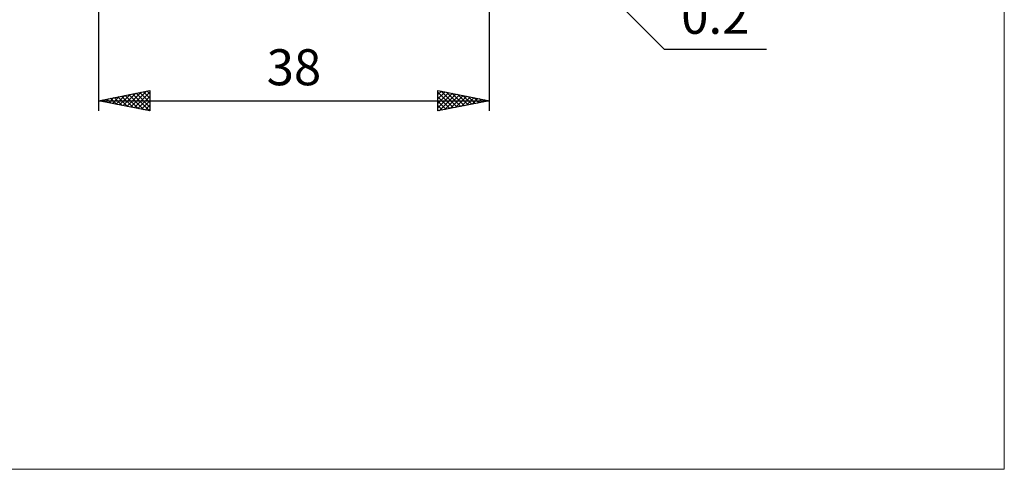
# Model space of a CAD drawing. Units: millimetres. Extents: x -84 to 89, y -64 to 64.
# Drawn here: x -7 to 89, y -64 to -20 of the extents above; entities that cross this region are included whole.
import ezdxf
from ezdxf.enums import TextEntityAlignment as Align

# ---------------------------------------------------------------- set-up
doc = ezdxf.new("R2010")
doc.units = ezdxf.units.MM
doc.header["$LTSCALE"] = 7.55
doc.layers.add('2', color=7, linetype='CONTINUOUS')
doc.layers.add('INFTOTAL', color=9, linetype='CONTINUOUS')
doc.styles.get("Standard").update_dxf_attribs({"font": 'Monospac821 BT'})

msp = doc.modelspace()

# ---------------------------------------------------------------- linework, layer by layer
at = {"layer": '2', "color": 7, "linetype": 'CONTINUOUS', "lineweight": 25}
for p, q in [((0.55, -5.8), (0.55, -29)), ((38.491, -5.941), (55.55, -23)), ((38.55, -29), (38.55, -5.8)), ((55.55, -23), (65.475, -23)), ((0.55, -28), (5.55, -27)), ((1.548, -28.2), (2.047, -27.701)), ((1.901, -28.27), (2.577, -27.595)), ((2.083, -27.693), (2.85, -28.46)), ((2.255, -28.341), (3.107, -27.488)), ((2.437, -27.623), (3.381, -28.566)), ((2.608, -28.412), (3.638, -27.382)), ((2.791, -27.552), (3.911, -28.672)), ((2.962, -28.482), (4.168, -27.276)), ((3.144, -27.481), (4.441, -28.778)), ((3.315, -28.553), (4.698, -27.17)), ((3.498, -27.41), (4.972, -28.884)), ((3.669, -28.624), (5.229, -27.064)), ((3.851, -27.34), (5.502, -28.99)), ((4.023, -28.695), (5.55, -27.167)), ((4.205, -27.269), (5.55, -28.614)), ((4.376, -28.765), (5.55, -27.592)), ((4.558, -27.198), (5.55, -28.19)), ((4.912, -27.128), (5.55, -27.765)), ((5.265, -27.057), (5.55, -27.341)), ((5.55, -27), (5.55, -29)), ((33.55, -29), (33.55, -27)), ((33.55, -27), (38.55, -28)), ((33.55, -27.408), (33.89, -27.068)), ((33.55, -27.832), (34.243, -27.139)), ((33.55, -27.186), (35.062, -28.698)), ((33.55, -28.257), (34.597, -27.209)), ((33.55, -28.681), (34.95, -27.28)), ((33.55, -27.61), (34.708, -28.768)), ((33.681, -28.974), (35.304, -27.351)), ((33.848, -27.06), (35.415, -28.627)), ((34.211, -28.868), (35.657, -27.422)), ((34.378, -27.166), (35.769, -28.556)), ((34.742, -28.762), (36.011, -27.492)), ((34.909, -27.272), (36.122, -28.485)), ((35.272, -28.656), (36.364, -27.563)), ((35.439, -27.378), (36.476, -28.415)), ((35.802, -28.549), (36.718, -27.634)), ((35.969, -27.484), (36.829, -28.344)), ((36.333, -28.443), (37.072, -27.704)), ((36.5, -27.59), (37.183, -28.273)), ((37.03, -27.696), (37.536, -28.203)), ((0.55, -28), (38.55, -28)), ((5.55, -29), (0.55, -28)), ((0.669, -27.976), (0.729, -28.036)), ((0.841, -28.058), (0.986, -27.913)), ((1.023, -27.905), (1.259, -28.142)), ((1.194, -28.129), (1.516, -27.807)), ((1.376, -27.835), (1.79, -28.248)), ((1.73, -27.764), (2.32, -28.354)), ((4.73, -28.836), (5.55, -28.016)), ((5.083, -28.907), (5.55, -28.44)), ((38.55, -28), (33.55, -29)), ((33.55, -28.034), (34.354, -28.839)), ((33.55, -28.458), (34.001, -28.91)), ((36.863, -28.337), (37.425, -27.775)), ((37.393, -28.231), (37.779, -27.846)), ((37.56, -27.802), (37.89, -28.132)), ((37.924, -28.125), (38.132, -27.917)), ((38.091, -27.908), (38.244, -28.061)), ((38.454, -28.019), (38.486, -27.987)), ((5.437, -28.977), (5.55, -28.865)), ((33.55, -28.883), (33.647, -28.98))]:
    msp.add_line(p, q, dxfattribs=at)
at = {"layer": 'INFTOTAL', "color": 9, "linetype": 'CONTINUOUS', "lineweight": 18}
for p, q in [((88.605, -63.8), (88.605, 63.8)), ((-84.095, -63.8), (88.605, -63.8))]:
    msp.add_line(p, q, dxfattribs=at)

# ---------------------------------------------------------------- texts
at = {"layer": '2', "color": 7, "linetype": 'CONTINUOUS', "lineweight": 25}
for s, p in [('0.2', (60.512, -21.5)), ('38', (19.55, -26.5))]:
    msp.add_text(s, height=3.5, dxfattribs=at).set_placement(p, align=Align.CENTER)

doc.saveas('drawing.dxf')
